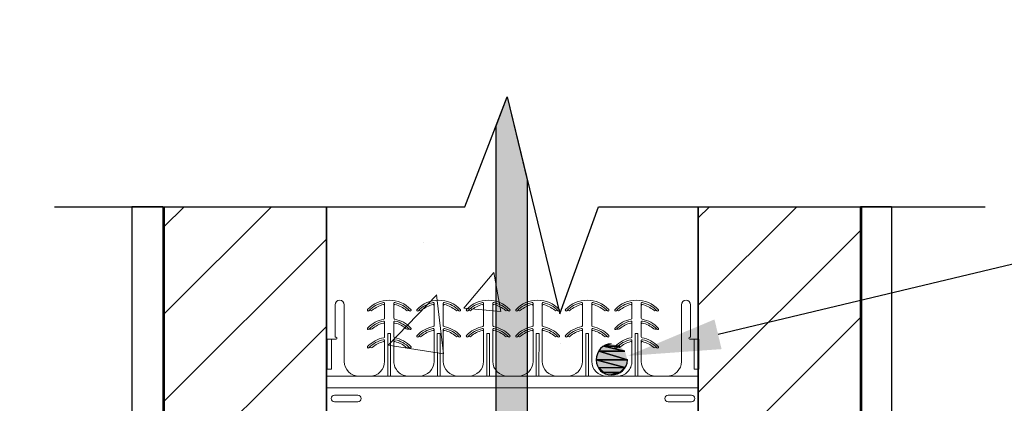
# Model space of a CAD drawing. Units: inches. Extents: x 820 to 1486, y 415 to 545.
# Drawn here: x 1149 to 1165, y 480 to 487 of the extents above; entities that cross this region are included whole.
import ezdxf
from ezdxf import colors
from ezdxf.entities.mleader import LeaderData, LeaderLine
from ezdxf.math import Vec2, Vec3

# ---------------------------------------------------------------- set-up
doc = ezdxf.new("R2010")
doc.units = ezdxf.units.IN
doc.header["$MEASUREMENT"] = 0
doc.linetypes.add('HIDDEN', pattern=[0.375, 0.25, -0.125])
doc.layers.add('PDF_Geometry', color=7, linetype='Continuous')
doc.layers.add('PDF_Solid Fills', color=7, linetype='Continuous')
doc.styles.get("Standard").update_dxf_attribs({"font": 'arial.ttf'})

msp = doc.modelspace()

# ---------------------------------------------------------------- hatches: boundary and pattern name
at = {"linetype": 'HIDDEN', "lineweight": 0}
h = msp.add_hatch(dxfattribs=at)
h.set_pattern_fill('AR-CONC', color=256, scale=1.05)
h.set_pattern_definition([(50, (0, 0), (7.531232, -0.658897), [0.7875, -8.6625]), (355, (0, 0), (-1.45689, 7.898017), [0.63, -6.93]), (100.45144, (0.6276, -0.055), (6.074343, 7.23912), [0.66927, -7.36199]), (46.1842, (0, 2.1), (11.206034, -1.73795), [1.18125, -12.99375]), (96.6356, (0.934, 1.955), (9.81395, 10.228245), [1.00391, -11.04299]), (351.1842, (0, 2.1), (9.81395, 10.22825), [0.945, -10.395]), (21, (1.05, 1.575), (6.267524, -4.227498), [0.7875, -8.6625]), (326, (1.05, 1.575), (2.55481, 7.614075), [0.63, -6.93]), (71.45144, (1.572, 1.223), (8.822335, 3.386577), [0.66927, -7.36199]), (37.5, (0, 0), (0.1276785, 3.4953855), [0, -6.846, 0, -7.035, 0, -6.95625]), (7.5, (0, 0), (2.76223, 4.141323), [0, -4.011, 0, -6.6885, 0, -2.65125]), (327.5, (-2.3415, 0), (5.6051356, -0.236826), [0, -2.625, 0, -8.19, 0, -10.8675]), (317.5, (-3.3915, 0), (6.123455, 1.051102), [0, -3.4125, 0, -5.439, 0, -7.7175])])
h.paths.add_polyline_path([(1159.93399, 543.42147), (1158.25346, 543.42147), (1157.60225, 545.22804), (1156.71997, 541.57287), (1156.00574, 543.42147), (1153.67399, 543.42147), (1153.67399, 493.32046), (1156.00574, 493.32046), (1156.71997, 491.47187), (1157.60225, 495.12704), (1158.25346, 493.32046), (1159.93399, 493.32046)])
h.paths.add_polyline_path([(1158.31437, 450.91739), (1150.39695, 450.91739), (1062.12894, 450.91739), (1062.12894, 447.38374), (1158.31437, 447.38374)])
h.paths.add_polyline_path([(1159.16487, 441.98049), (1158.83954, 441.98049), (1158.83954, 433.95858), (1159.16487, 433.95858)])
h.paths.add_polyline_path([(1158.31437, 441.98049), (1154.16487, 441.98049), (1154.16487, 433.95858), (1158.31437, 433.95858)])
h.paths.add_polyline_path([(1158.31437, 447.38374), (1154.16487, 447.38374), (1154.16487, 442.89548), (1158.31437, 442.89548)])
h.paths.add_polyline_path([(1159.16487, 450.91739), (1158.83954, 450.91739), (1158.83954, 442.89548), (1159.16487, 442.89548)])
h.paths.add_polyline_path([(1153.67399, 450.91739), (1159.93399, 450.91739), (1159.93399, 483.37276), (1158.25346, 483.37276), (1157.60225, 481.56619), (1156.71997, 485.22135), (1156.00574, 483.37276), (1153.67399, 483.37276), (1153.67399, 467.61773)])
h.paths.add_polyline_path([(1174.79349, 433.04359), (1138.79349, 433.04359), (1138.79349, 421.04359), (1174.79349, 421.04359)])
at = {"lineweight": 0}
h = msp.add_hatch(dxfattribs=at)
h.set_pattern_fill('DASH', color=256, scale=3.781208, angle=45)
edge = h.paths.add_edge_path()
edge.add_line((1158.83954, 479.27645), (1158.31437, 479.27645))
edge.add_line((1158.31437, 479.27645), (1158.31437, 426.34065))
edge.add_arc((1156.24338, 426.33198), 2.07102, -89.76027, 0.23973, ccw=False)
edge.add_line((1156.25204, 424.26098), (1150.47887, 424.26098))
edge.add_line((1150.47887, 424.26098), (1150.47887, 423.73582))
edge.add_line((1150.47887, 423.73582), (1156.26233, 423.73582))
edge.add_arc((1156.24852, 426.32684), 2.59106, 270.305333, 360.305333)
edge.add_line((1158.83954, 426.34065), (1158.83954, 479.27645))
h.paths.add_polyline_path([(1157.05649, 483.82718), (1156.71997, 485.22135), (1156.53132, 484.7331), (1156.53091, 450.91739), (1157.05607, 450.91739)])
h.paths.add_polyline_path([(1156.53132, 542.06113), (1156.00574, 543.42147), (1156.00574, 493.32046), (1156.53132, 491.96012)])
at = {"layer": 'PDF_Solid Fills', "transparency": 33554559}
msp.add_hatch(color=256, dxfattribs=at).paths.add_polyline_path([(1158.46961, 481.06388), (1158.34357, 481.02186), (1158.25954, 480.93784), (1158.21753, 480.79079), (1158.25954, 480.66475), (1158.34357, 480.58072), (1158.46961, 480.53871), (1158.61666, 480.58072), (1158.70069, 480.66475), (1158.7427, 480.79079), (1158.70069, 480.93784), (1158.61666, 481.02186)])

# ---------------------------------------------------------------- linework, layer by layer
for p, q in [((1150.92212, 483.37276), (1150.39695, 483.37276)), ((1163.19003, 483.37276), (1162.66487, 483.37276))]:
    msp.add_line(p, q)
at = {"color": 0, "lineweight": 20}
for p, q in [((1153.82129, 481.17331), (1153.82129, 481.71969)), ((1159.80658, 481.17331), (1159.80658, 481.71969)), ((1153.68393, 480.6335), (1153.68393, 481.14209)), ((1153.76199, 481.14209), (1153.76199, 480.6335)), ((1153.82909, 481.17331), (1153.83567, 481.17331)), ((1153.83567, 481.17331), (1153.83567, 481.17331)), ((1153.85128, 481.1577), (1153.85128, 481.1577)), ((1153.85128, 481.1577), (1153.85128, 481.1577)), ((1154.70818, 481.23857), (1154.73121, 481.23857)), ((1154.75424, 481.23857), (1154.73121, 481.23857)), ((1155.54127, 481.23857), (1155.5643, 481.23857)), ((1155.58733, 481.23857), (1155.5643, 481.23857)), ((1156.3744, 481.23857), (1156.39743, 481.23857)), ((1156.42045, 481.23857), (1156.39743, 481.23857)), ((1157.20741, 481.23857), (1157.23044, 481.23857)), ((1157.25347, 481.23857), (1157.23044, 481.23857)), ((1158.04054, 481.23857), (1158.06357, 481.23857)), ((1158.0866, 481.23857), (1158.06357, 481.23857)), ((1158.87363, 481.23857), (1158.89666, 481.23857)), ((1158.91969, 481.23857), (1158.89666, 481.23857)), ((1159.77658, 481.1577), (1159.77658, 481.1577)), ((1159.77658, 481.1577), (1159.77658, 481.1577)), ((1159.79219, 481.17331), (1159.79219, 481.17331)), ((1159.79877, 481.17331), (1159.79219, 481.17331)), ((1159.86588, 481.14209), (1159.86588, 480.6335)), ((1159.94393, 480.6335), (1159.94393, 481.14209)), ((1154.3147, 480.51585), (1153.68393, 480.51585)), ((1154.70875, 480.51585), (1154.3147, 480.51585)), ((1154.75367, 480.51585), (1155.14771, 480.51585)), ((1155.54184, 480.51587), (1155.14775, 480.51587)), ((1155.5643, 480.51587), (1155.54184, 480.51587)), ((1155.5643, 480.51587), (1155.58676, 480.51587)), ((1155.58676, 480.51587), (1155.98084, 480.51587)), ((1156.37496, 480.51587), (1155.98088, 480.51587)), ((1156.39743, 480.51587), (1156.37496, 480.51587)), ((1156.39743, 480.51587), (1156.41989, 480.51587)), ((1156.41989, 480.51587), (1156.81397, 480.51587)), ((1157.20798, 480.51587), (1156.8139, 480.51587)), ((1157.23044, 480.51587), (1157.20798, 480.51587)), ((1157.23044, 480.51587), (1157.2529, 480.51587)), ((1157.2529, 480.51587), (1157.64699, 480.51587)), ((1158.04111, 480.51587), (1157.64702, 480.51587)), ((1158.06357, 480.51587), (1158.04111, 480.51587)), ((1158.06357, 480.51587), (1158.08603, 480.51587)), ((1158.08603, 480.51587), (1158.48011, 480.51587)), ((1158.8742, 480.51585), (1158.48015, 480.51585)), ((1158.91912, 480.51585), (1159.31317, 480.51585)), ((1159.31317, 480.51585), (1159.94393, 480.51585))]:
    msp.add_line(p, q, dxfattribs=at)
at = {"color": 0, "lineweight": 20, "extrusion": (0.999848, 2.13185e-16, -0.017452)}
msp.add_line((1153.97494, 480.76742), (1153.97494, 481.71969), dxfattribs=at)
at = {"lineweight": 20}
for p, q in [((1154.39052, 481.61954), (1154.39014, 481.61914)), ((1155.0719, 481.61954), (1155.07228, 481.61914)), ((1155.22361, 481.61954), (1155.22323, 481.61914)), ((1155.90499, 481.61954), (1155.90537, 481.61914)), ((1156.05674, 481.61954), (1156.05635, 481.61914)), ((1156.73812, 481.61954), (1156.7385, 481.61914)), ((1156.88975, 481.61954), (1156.88937, 481.61914)), ((1157.57113, 481.61954), (1157.57151, 481.61914)), ((1157.72288, 481.61954), (1157.7225, 481.61914)), ((1158.40426, 481.61954), (1158.40464, 481.61914)), ((1158.55597, 481.61954), (1158.55559, 481.61914)), ((1159.23735, 481.61954), (1159.23773, 481.61914)), ((1154.39052, 481.30732), (1154.39014, 481.30692)), ((1155.0719, 481.30732), (1155.07228, 481.30692)), ((1158.55597, 481.30732), (1158.55559, 481.30692)), ((1159.23735, 481.30732), (1159.23773, 481.30692)), ((1155.22361, 481.18244), (1155.22323, 481.18203)), ((1155.90499, 481.18244), (1155.90537, 481.18203)), ((1156.05674, 481.18244), (1156.05635, 481.18203)), ((1156.73812, 481.18244), (1156.7385, 481.18203)), ((1156.88975, 481.18244), (1156.88937, 481.18203)), ((1157.57113, 481.18244), (1157.57151, 481.18203)), ((1157.72288, 481.18244), (1157.7225, 481.18203)), ((1158.40426, 481.18244), (1158.40464, 481.18203))]:
    msp.add_line(p, q, dxfattribs=at)
at = {"color": 0, "lineweight": 20, "extrusion": (-0.999848, 0, -0.017452)}
for p, q in [((1154.65315, 481.49255), (1154.65315, 481.70915)), ((1155.48624, 481.36767), (1155.48624, 481.70915)), ((1156.31937, 481.36767), (1156.31937, 481.70915)), ((1154.65315, 481.18033), (1154.65315, 481.39694)), ((1155.48624, 481.27205), (1155.48624, 481.30401)), ((1155.48624, 480.76742), (1155.48624, 481.27205)), ((1156.31937, 481.27205), (1156.31937, 481.30401)), ((1156.31937, 480.76742), (1156.31937, 481.27205)), ((1154.65315, 480.76742), (1154.65315, 481.08472))]:
    msp.add_line(p, q, dxfattribs=at)
at = {"color": 0, "lineweight": 20, "extrusion": (0.999848, 0, -0.017452)}
for p, q in [((1154.80926, 481.49255), (1154.80926, 481.70915)), ((1155.64235, 481.36767), (1155.64235, 481.70915)), ((1156.47548, 481.36767), (1156.47548, 481.70915)), ((1154.80926, 481.18033), (1154.80926, 481.39694)), ((1155.64235, 481.27205), (1155.64235, 481.30401)), ((1155.64235, 480.76742), (1155.64235, 481.27205)), ((1156.47548, 481.27205), (1156.47548, 481.30401)), ((1156.47548, 480.76742), (1156.47548, 481.27205)), ((1154.80926, 480.76742), (1154.80926, 481.08472))]:
    msp.add_line(p, q, dxfattribs=at)
at = {"color": 0, "lineweight": 20, "extrusion": (-0.999848, 3.67338e-16, -0.017452)}
for p, q in [((1157.15239, 481.36767), (1157.15239, 481.70915)), ((1157.98551, 481.36767), (1157.98551, 481.70915)), ((1158.81861, 481.49255), (1158.81861, 481.70915)), ((1157.15239, 481.27205), (1157.15239, 481.30401)), ((1157.15239, 480.76742), (1157.15239, 481.27205)), ((1157.98551, 481.27205), (1157.98551, 481.30401)), ((1157.98551, 480.76742), (1157.98551, 481.27205)), ((1158.81861, 481.18033), (1158.81861, 481.39694)), ((1158.81861, 480.76742), (1158.81861, 481.08472))]:
    msp.add_line(p, q, dxfattribs=at)
at = {"color": 0, "lineweight": 20, "extrusion": (0.999848, -3.67338e-16, -0.017452)}
for p, q in [((1157.3085, 481.36767), (1157.3085, 481.70915)), ((1158.14162, 481.36767), (1158.14162, 481.70915)), ((1158.97472, 481.49255), (1158.97472, 481.70915)), ((1157.3085, 481.27205), (1157.3085, 481.30401)), ((1157.3085, 480.76742), (1157.3085, 481.27205)), ((1158.14162, 481.27205), (1158.14162, 481.30401)), ((1158.14162, 480.76742), (1158.14162, 481.27205)), ((1158.97472, 481.18033), (1158.97472, 481.39694)), ((1158.97472, 480.76742), (1158.97472, 481.08472))]:
    msp.add_line(p, q, dxfattribs=at)
at = {"color": 0, "lineweight": 20, "extrusion": (-0.999848, 5.80523e-16, -0.017452)}
msp.add_line((1159.65292, 480.76742), (1159.65292, 481.71969), dxfattribs=at)
at = {"color": 0, "lineweight": 20, "extrusion": (0, 0.999848, -0.017452)}
msp.add_line((1153.68393, 481.14209), (1153.83567, 481.14209), dxfattribs=at)
at = {"color": 0, "lineweight": 20, "extrusion": (0, -1, 0)}
msp.add_line((1153.83567, 481.17331), (1153.83567, 481.17331), dxfattribs=at)
at = {"color": 0, "lineweight": 20, "extrusion": (-7.42629e-18, 0.052336, 0.99863)}
for p, q in [((1154.70818, 481.23857), (1154.70875, 480.61841)), ((1155.54127, 481.23857), (1155.54184, 480.61841)), ((1156.3744, 481.23857), (1156.37496, 480.61841))]:
    msp.add_line(p, q, dxfattribs=at)
at = {"color": 0, "lineweight": 20, "extrusion": (7.42629e-18, 0.052336, 0.99863)}
for p, q in [((1154.75424, 481.23857), (1154.75367, 480.61841)), ((1155.58733, 481.23857), (1155.58676, 480.61841)), ((1156.42045, 481.23857), (1156.41989, 480.61841))]:
    msp.add_line(p, q, dxfattribs=at)
at = {"color": 0, "lineweight": 20, "extrusion": (1.18016e-17, 0.052336, 0.99863)}
for p, q in [((1157.20741, 481.23857), (1157.20798, 480.61841)), ((1158.04054, 481.23857), (1158.04111, 480.61841)), ((1158.87363, 481.23857), (1158.8742, 480.61841))]:
    msp.add_line(p, q, dxfattribs=at)
at = {"color": 0, "lineweight": 20, "extrusion": (2.66542e-17, 0.052336, 0.99863)}
for p, q in [((1157.25347, 481.23857), (1157.2529, 480.61841)), ((1158.0866, 481.23857), (1158.08603, 480.61841)), ((1158.91969, 481.23857), (1158.91912, 480.61841))]:
    msp.add_line(p, q, dxfattribs=at)
at = {"color": 0, "lineweight": 20, "extrusion": (-3.67394e-16, -1, 0)}
msp.add_line((1159.79219, 481.17331), (1159.79219, 481.17331), dxfattribs=at)
at = {"color": 0, "lineweight": 20, "extrusion": (3.67338e-16, 0.999848, -0.017452)}
msp.add_line((1159.94393, 481.14209), (1159.79219, 481.14209), dxfattribs=at)
at = {"color": 0, "lineweight": 20, "extrusion": (0, 0.999848, 0.017452)}
msp.add_line((1153.68393, 480.6335), (1153.76199, 480.6335), dxfattribs=at)
at = {"color": 0, "lineweight": 20, "extrusion": (-1.15014e-32, 8.10546e-17, -1)}
for p, q in [((1154.70875, 480.51585), (1154.70875, 480.61841)), ((1155.54184, 480.51587), (1155.54184, 480.61841)), ((1156.37496, 480.51587), (1156.37496, 480.61841)), ((1154.73121, 480.51585), (1154.70875, 480.51585))]:
    msp.add_line(p, q, dxfattribs=at)
at = {"color": 0, "lineweight": 20, "extrusion": (1.15014e-32, 8.10546e-17, -1)}
for p, q in [((1154.75367, 480.51585), (1154.75367, 480.61841)), ((1155.58676, 480.51587), (1155.58676, 480.61841)), ((1156.41989, 480.51587), (1156.41989, 480.61841)), ((1154.73121, 480.51585), (1154.75367, 480.51585))]:
    msp.add_line(p, q, dxfattribs=at)
at = {"color": 0, "lineweight": 20, "extrusion": (1.82776e-32, 8.10546e-17, -1)}
for p, q in [((1157.20798, 480.51587), (1157.20798, 480.61841)), ((1158.04111, 480.51587), (1158.04111, 480.61841)), ((1158.8742, 480.51585), (1158.8742, 480.61841)), ((1158.89666, 480.51585), (1158.8742, 480.51585))]:
    msp.add_line(p, q, dxfattribs=at)
at = {"color": 0, "lineweight": 20, "extrusion": (4.12804e-32, 8.10546e-17, -1)}
for p, q in [((1157.2529, 480.51587), (1157.2529, 480.61841)), ((1158.08603, 480.51587), (1158.08603, 480.61841)), ((1158.91912, 480.51585), (1158.91912, 480.61841)), ((1158.89666, 480.51585), (1158.91912, 480.51585))]:
    msp.add_line(p, q, dxfattribs=at)
at = {"color": 0, "lineweight": 20, "extrusion": (3.67338e-16, 0.999848, 0.017452)}
msp.add_line((1159.94393, 480.6335), (1159.86588, 480.6335), dxfattribs=at)
at = {"color": 0, "lineweight": 20, "extrusion": (-1.17851e-16, 0.999848, 0.017452)}
for p, q in [((1154.22518, 480.51642), (1154.3147, 480.51642)), ((1154.3147, 480.51642), (1154.40261, 480.51642))]:
    msp.add_line(p, q, dxfattribs=at)
at = {"color": 0, "lineweight": 20, "extrusion": (1.17851e-16, 0.999848, 0.017452)}
msp.add_line((1155.14775, 480.51765), (1155.05984, 480.51765), dxfattribs=at)
at = {"color": 0, "lineweight": 20, "extrusion": (-1.17851e-16, 0.999848, -0.017452)}
for p, q in [((1155.23647, 480.51765), (1155.14775, 480.51765)), ((1156.0696, 480.51765), (1155.98088, 480.51765))]:
    msp.add_line(p, q, dxfattribs=at)
at = {"color": 0, "lineweight": 20, "extrusion": (1.17851e-16, 0.999848, -0.017452)}
for p, q in [((1155.89213, 480.51765), (1155.98084, 480.51765)), ((1156.72526, 480.51765), (1156.81397, 480.51765))]:
    msp.add_line(p, q, dxfattribs=at)
at = {"color": 0, "lineweight": 20, "extrusion": (2.49488e-16, 0.999848, -0.017452)}
for p, q in [((1156.90261, 480.51765), (1156.8139, 480.51765)), ((1157.73574, 480.51765), (1157.64702, 480.51765))]:
    msp.add_line(p, q, dxfattribs=at)
at = {"color": 0, "lineweight": 20, "extrusion": (4.85189e-16, 0.999848, -0.017452)}
for p, q in [((1157.55827, 480.51765), (1157.64699, 480.51765)), ((1158.3914, 480.51765), (1158.48011, 480.51765))]:
    msp.add_line(p, q, dxfattribs=at)
at = {"color": 0, "lineweight": 20, "extrusion": (2.49488e-16, 0.999848, 0.017452)}
msp.add_line((1158.48011, 480.51765), (1158.56802, 480.51765), dxfattribs=at)
at = {"color": 0, "lineweight": 20, "extrusion": (4.85189e-16, 0.999848, 0.017452)}
for p, q in [((1159.31317, 480.51642), (1159.22526, 480.51642)), ((1159.40269, 480.51642), (1159.31317, 480.51642))]:
    msp.add_line(p, q, dxfattribs=at)
at = {"color": 0, "lineweight": 20, "extrusion": (0, 0, -1)}
for p in [(1153.68393, 480.32131), (1159.94393, 480.32131)]:
    msp.add_line(p, (1156.81393, 480.32131), dxfattribs=at)
at = {"color": 0, "lineweight": 20, "extrusion": (1.73446e-16, -0.999848, -0.017452)}
msp.add_line((1153.80876, 480.1983), (1154.20211, 480.1983), dxfattribs=at)
at = {"color": 0, "lineweight": 20, "extrusion": (-5.40784e-16, -0.999848, -0.017452)}
msp.add_line((1159.81911, 480.1983), (1159.42576, 480.1983), dxfattribs=at)
at = {"color": 0, "lineweight": 20, "extrusion": (-1.73446e-16, 0.999848, -0.017452)}
msp.add_line((1154.20211, 480.08767), (1153.80876, 480.08767), dxfattribs=at)
at = {"color": 0, "lineweight": 20, "extrusion": (5.40784e-16, 0.999848, -0.017452)}
msp.add_line((1159.42576, 480.08767), (1159.81911, 480.08767), dxfattribs=at)
at = {"color": 0, "lineweight": 20}
for centre, radius, start, end in [((1153.89812, 481.71969), 0.07683, 0, 180), ((1159.72975, 481.71969), 0.07683, 0, 180), ((1154.72987, 481.30193), 0.4648, 101.534105, 136.895442), ((1154.73254, 481.30193), 0.4648, 43.104558, 78.465895), ((1155.56296, 481.30193), 0.4648, 101.534105, 136.895442), ((1155.56563, 481.30193), 0.4648, 43.104558, 78.465895), ((1156.39609, 481.30193), 0.4648, 101.534105, 136.895442), ((1156.39876, 481.30193), 0.4648, 43.104558, 78.465895), ((1157.22911, 481.30193), 0.4648, 101.534105, 136.895442), ((1157.23177, 481.30193), 0.4648, 43.104558, 78.465895), ((1158.06224, 481.30193), 0.4648, 101.534105, 136.895442), ((1158.0649, 481.30193), 0.4648, 43.104558, 78.465895), ((1158.89533, 481.30193), 0.4648, 101.534105, 136.895442), ((1158.89799, 481.30193), 0.4648, 43.104558, 78.465895), ((1154.72983, 480.98977), 0.46473, 101.87141, 136.897566), ((1154.73258, 480.98977), 0.46473, 43.102434, 78.12859), ((1158.89529, 480.98977), 0.46473, 101.87141, 136.897566), ((1158.89804, 480.98977), 0.46473, 43.102434, 78.12859), ((1155.56293, 480.86486), 0.46475, 101.871788, 136.964874), ((1155.47077, 481.30458), 0.01549, 357.915973, 102.862742), ((1155.65783, 481.30458), 0.01549, 77.137258, 182.084027), ((1155.56566, 480.86486), 0.46475, 43.035126, 78.128212), ((1156.39606, 480.86486), 0.46475, 101.871788, 136.964874), ((1156.3039, 481.30458), 0.01549, 357.915973, 102.862742), ((1156.49096, 481.30458), 0.01549, 77.137258, 182.084027), ((1156.39879, 480.86486), 0.46475, 43.035126, 78.128212), ((1157.22907, 480.86486), 0.46475, 101.871788, 136.964874), ((1157.13691, 481.30458), 0.01549, 357.915973, 102.862742), ((1157.32397, 481.30458), 0.01549, 77.137258, 182.084027), ((1157.23181, 480.86486), 0.46475, 43.035126, 78.128212), ((1158.0622, 480.86486), 0.46475, 101.871788, 136.964874), ((1157.97004, 481.30458), 0.01549, 357.915973, 102.862742), ((1158.1571, 481.30458), 0.01549, 77.137258, 182.084027), ((1158.06494, 480.86486), 0.46475, 43.035126, 78.128212), ((1153.83567, 481.1577), 0.01561, 270, 0), ((1154.72983, 480.67755), 0.46473, 101.87141, 136.897566), ((1154.73258, 480.67755), 0.46473, 43.102434, 78.12859), ((1158.89529, 480.67755), 0.46473, 101.87141, 136.897566), ((1158.89804, 480.67755), 0.46473, 43.102434, 78.12859), ((1159.79219, 481.1577), 0.01561, 180, 270), ((1154.73121, 480.67376), 0.46833, 136.673798, 136.741806), ((1154.73121, 480.67376), 0.46833, 43.258194, 43.326202), ((1158.89666, 480.67376), 0.46833, 136.673798, 136.741806), ((1158.89666, 480.67376), 0.46833, 43.258194, 43.326202), ((1154.22595, 480.76742), 0.251, 180, 269.824399), ((1159.40192, 480.76742), 0.251, 270.175601, 0), ((1153.80876, 480.14299), 0.05531, 180, 270), ((1154.20211, 480.14299), 0.05531, 0, 90), ((1154.20211, 480.14299), 0.05531, 270, 0), ((1159.42576, 480.14299), 0.05531, 90, 180), ((1159.42576, 480.14299), 0.05531, 180, 270), ((1159.81911, 480.14299), 0.05531, 270, 0)]:
    msp.add_arc(centre, radius, start, end, dxfattribs=at)
at = {"color": 0, "lineweight": 20, "extrusion": (0, 0, -1)}
for centre, radius, start, end in [((-1154.73121, 481.2982), 0.49955, 43.258194, 90), ((-1154.73121, 481.2982), 0.49955, 90, 136.741806), ((-1155.5643, 481.2982), 0.49955, 43.258194, 90), ((-1155.5643, 481.2982), 0.49955, 90, 136.741806), ((-1156.39743, 481.2982), 0.49955, 43.258194, 90), ((-1156.39743, 481.2982), 0.49955, 90, 136.741806), ((-1157.23044, 481.2982), 0.49955, 43.258194, 90), ((-1157.23044, 481.2982), 0.49955, 90, 136.741806), ((-1158.06357, 481.2982), 0.49955, 43.258194, 90), ((-1158.06357, 481.2982), 0.49955, 90, 136.741806), ((-1158.89666, 481.2982), 0.49955, 43.258194, 90), ((-1158.89666, 481.2982), 0.49955, 90, 136.741806), ((-1154.37877, 481.62984), 0.01561, 0, 43.258194), ((-1154.37877, 481.62984), 0.01561, 311.409622, 0), ((-1154.37877, 481.62984), 0.01561, 223.258194, 311.409622), ((-1154.40187, 481.60883), 0.01561, 43.326202, 116.626453), ((-1154.42286, 481.6507), 0.03122, 228.822554, 296.626453), ((-1154.73121, 481.2982), 0.43711, 48.822554, 77.160412), ((-1154.63754, 481.70915), 0.01561, 77.160412, 180), ((-1154.82487, 481.70915), 0.01561, 0, 102.839588), ((-1154.73121, 481.2982), 0.43711, 102.839588, 131.177446), ((-1155.03955, 481.6507), 0.03122, 243.373547, 311.177446), ((-1155.06054, 481.60883), 0.01561, 63.373547, 136.673798), ((-1155.08365, 481.62984), 0.01561, 228.590378, 316.741806), ((-1155.08365, 481.62984), 0.01561, 180, 228.590378), ((-1155.08365, 481.62984), 0.01561, 136.741806, 180), ((-1155.21186, 481.62984), 0.01561, 0, 43.258194), ((-1155.21186, 481.62984), 0.01561, 311.409622, 0), ((-1155.21186, 481.62984), 0.01561, 223.258194, 311.409622), ((-1155.23496, 481.60883), 0.01561, 43.326202, 116.626453), ((-1155.25595, 481.6507), 0.03122, 228.822554, 296.626453), ((-1155.5643, 481.2982), 0.43711, 48.822554, 77.160412), ((-1155.47063, 481.70915), 0.01561, 77.160412, 180), ((-1155.65796, 481.70915), 0.01561, 0, 102.839588), ((-1155.5643, 481.2982), 0.43711, 102.839588, 131.177446), ((-1155.87264, 481.6507), 0.03122, 243.373547, 311.177446), ((-1155.89363, 481.60883), 0.01561, 63.373547, 136.673798), ((-1155.91674, 481.62984), 0.01561, 228.590378, 316.741806), ((-1155.91674, 481.62984), 0.01561, 180, 228.590378), ((-1155.91674, 481.62984), 0.01561, 136.741806, 180), ((-1156.04499, 481.62984), 0.01561, 0, 43.258194), ((-1156.04499, 481.62984), 0.01561, 311.409622, 0), ((-1156.04499, 481.62984), 0.01561, 223.258194, 311.409622), ((-1156.06809, 481.60883), 0.01561, 43.326202, 116.626453), ((-1156.08908, 481.6507), 0.03122, 228.822554, 296.626453), ((-1156.39743, 481.2982), 0.43711, 48.822554, 77.160412), ((-1156.30376, 481.70915), 0.01561, 77.160412, 180), ((-1156.49109, 481.70915), 0.01561, 0, 102.839588), ((-1156.39743, 481.2982), 0.43711, 102.839588, 131.177446), ((-1156.70577, 481.6507), 0.03122, 243.373547, 311.177446), ((-1156.72676, 481.60883), 0.01561, 63.373547, 136.673798), ((-1156.74987, 481.62984), 0.01561, 228.590378, 316.741806), ((-1156.74987, 481.62984), 0.01561, 180, 228.590378), ((-1156.74987, 481.62984), 0.01561, 136.741806, 180), ((-1156.878, 481.62984), 0.01561, 0, 43.258194), ((-1156.878, 481.62984), 0.01561, 311.409622, 0), ((-1156.878, 481.62984), 0.01561, 223.258194, 311.409622), ((-1156.90111, 481.60883), 0.01561, 43.326202, 116.626453), ((-1156.9221, 481.6507), 0.03122, 228.822554, 296.626453), ((-1157.23044, 481.2982), 0.43711, 48.822554, 77.160412), ((-1157.13678, 481.70915), 0.01561, 77.160412, 180), ((-1157.32411, 481.70915), 0.01561, 0, 102.839588), ((-1157.23044, 481.2982), 0.43711, 102.839588, 131.177446), ((-1157.53879, 481.6507), 0.03122, 243.373547, 311.177446), ((-1157.55977, 481.60883), 0.01561, 63.373547, 136.673798), ((-1157.58288, 481.62984), 0.01561, 228.590378, 316.741806), ((-1157.58288, 481.62984), 0.01561, 180, 228.590378), ((-1157.58288, 481.62984), 0.01561, 136.741806, 180), ((-1157.71113, 481.62984), 0.01561, 0, 43.258194), ((-1157.71113, 481.62984), 0.01561, 311.409622, 0), ((-1157.71113, 481.62984), 0.01561, 223.258194, 311.409622), ((-1157.73424, 481.60883), 0.01561, 43.326202, 116.626453), ((-1157.75522, 481.6507), 0.03122, 228.822554, 296.626453), ((-1158.06357, 481.2982), 0.43711, 48.822554, 77.160412), ((-1157.9699, 481.70915), 0.01561, 77.160412, 180), ((-1158.15724, 481.70915), 0.01561, 0, 102.839588), ((-1158.06357, 481.2982), 0.43711, 102.839588, 131.177446), ((-1158.37191, 481.6507), 0.03122, 243.373547, 311.177446), ((-1158.3929, 481.60883), 0.01561, 63.373547, 136.673798), ((-1158.41601, 481.62984), 0.01561, 228.590378, 316.741806), ((-1158.41601, 481.62984), 0.01561, 180, 228.590378), ((-1158.41601, 481.62984), 0.01561, 136.741806, 180), ((-1158.54422, 481.62984), 0.01561, 0, 43.258194), ((-1158.54422, 481.62984), 0.01561, 311.409622, 0), ((-1158.54422, 481.62984), 0.01561, 223.258194, 311.409622), ((-1158.56733, 481.60883), 0.01561, 43.326202, 116.626453), ((-1158.58832, 481.6507), 0.03122, 228.822554, 296.626453), ((-1158.89666, 481.2982), 0.43711, 48.822554, 77.160412), ((-1158.80299, 481.70915), 0.01561, 77.160412, 180), ((-1158.99033, 481.70915), 0.01561, 0, 102.839588), ((-1158.89666, 481.2982), 0.43711, 102.839588, 131.177446), ((-1159.205, 481.6507), 0.03122, 243.373547, 311.177446), ((-1159.22599, 481.60883), 0.01561, 63.373547, 136.673798), ((-1159.2491, 481.62984), 0.01561, 228.590378, 316.741806), ((-1159.2491, 481.62984), 0.01561, 180, 228.590378), ((-1159.2491, 481.62984), 0.01561, 136.741806, 180), ((-1154.73121, 480.98598), 0.49955, 43.258194, 79.524318), ((-1154.63754, 481.49255), 0.01561, 180, 259.524318), ((-1154.82487, 481.49255), 0.01561, 280.475682, 0), ((-1154.73121, 480.98598), 0.49955, 100.475682, 136.741806), ((-1158.89666, 480.98598), 0.49955, 43.258194, 79.524318), ((-1158.80299, 481.49255), 0.01561, 180, 259.524318), ((-1158.99033, 481.49255), 0.01561, 280.475682, 0), ((-1158.89666, 480.98598), 0.49955, 100.475682, 136.741806), ((-1154.37877, 481.31762), 0.01561, 0, 43.258194), ((-1154.37877, 481.31762), 0.01561, 311.409622, 0), ((-1154.37877, 481.31762), 0.01561, 223.258194, 311.409622), ((-1154.40187, 481.29661), 0.01561, 43.326202, 116.626453), ((-1154.42286, 481.33848), 0.03122, 228.822554, 296.626453), ((-1154.73121, 480.98598), 0.43711, 48.822554, 77.160412), ((-1154.63754, 481.39694), 0.01561, 77.160412, 180), ((-1154.82487, 481.39694), 0.01561, 0, 102.839588), ((-1154.73121, 480.98598), 0.43711, 102.839588, 131.177446), ((-1155.03955, 481.33848), 0.03122, 243.373547, 311.177446), ((-1155.06054, 481.29661), 0.01561, 63.373547, 136.673798), ((-1155.08365, 481.31762), 0.01561, 228.590378, 316.741806), ((-1155.08365, 481.31762), 0.01561, 180, 228.590378), ((-1155.08365, 481.31762), 0.01561, 136.741806, 180), ((-1155.5643, 480.86109), 0.49955, 43.258194, 79.524318), ((-1155.5643, 480.86109), 0.43711, 48.822554, 77.160412), ((-1155.47063, 481.27205), 0.01561, 77.160412, 180), ((-1155.47063, 481.36767), 0.01561, 180, 259.524318), ((-1155.65796, 481.36767), 0.01561, 280.475682, 0), ((-1155.65796, 481.27205), 0.01561, 0, 102.839588), ((-1155.5643, 480.86109), 0.49955, 100.475682, 136.741806), ((-1155.5643, 480.86109), 0.43711, 102.839588, 131.177446), ((-1156.39743, 480.86109), 0.49955, 43.258194, 79.524318), ((-1156.39743, 480.86109), 0.43711, 48.822554, 77.160412), ((-1156.30376, 481.27205), 0.01561, 77.160412, 180), ((-1156.30376, 481.36767), 0.01561, 180, 259.524318), ((-1156.49109, 481.36767), 0.01561, 280.475682, 0), ((-1156.49109, 481.27205), 0.01561, 0, 102.839588), ((-1156.39743, 480.86109), 0.49955, 100.475682, 136.741806), ((-1156.39743, 480.86109), 0.43711, 102.839588, 131.177446), ((-1157.23044, 480.86109), 0.49955, 43.258194, 79.524318), ((-1157.23044, 480.86109), 0.43711, 48.822554, 77.160412), ((-1157.13678, 481.27205), 0.01561, 77.160412, 180), ((-1157.13678, 481.36767), 0.01561, 180, 259.524318), ((-1157.32411, 481.36767), 0.01561, 280.475682, 0), ((-1157.32411, 481.27205), 0.01561, 0, 102.839588), ((-1157.23044, 480.86109), 0.49955, 100.475682, 136.741806), ((-1157.23044, 480.86109), 0.43711, 102.839588, 131.177446), ((-1158.06357, 480.86109), 0.49955, 43.258194, 79.524318), ((-1158.06357, 480.86109), 0.43711, 48.822554, 77.160412), ((-1157.9699, 481.27205), 0.01561, 77.160412, 180), ((-1157.9699, 481.36767), 0.01561, 180, 259.524318), ((-1158.15724, 481.36767), 0.01561, 280.475682, 0), ((-1158.15724, 481.27205), 0.01561, 0, 102.839588), ((-1158.06357, 480.86109), 0.49955, 100.475682, 136.741806), ((-1158.06357, 480.86109), 0.43711, 102.839588, 131.177446), ((-1158.54422, 481.31762), 0.01561, 0, 43.258194), ((-1158.54422, 481.31762), 0.01561, 311.409622, 0), ((-1158.54422, 481.31762), 0.01561, 223.258194, 311.409622), ((-1158.56733, 481.29661), 0.01561, 43.326202, 116.626453), ((-1158.58832, 481.33848), 0.03122, 228.822554, 296.626453), ((-1158.89666, 480.98598), 0.43711, 48.822554, 77.160412), ((-1158.80299, 481.39694), 0.01561, 77.160412, 180), ((-1158.99033, 481.39694), 0.01561, 0, 102.839588), ((-1158.89666, 480.98598), 0.43711, 102.839588, 131.177446), ((-1159.205, 481.33848), 0.03122, 243.373547, 311.177446), ((-1159.22599, 481.29661), 0.01561, 63.373547, 136.673798), ((-1159.2491, 481.31762), 0.01561, 228.590378, 316.741806), ((-1159.2491, 481.31762), 0.01561, 180, 228.590378), ((-1159.2491, 481.31762), 0.01561, 136.741806, 180), ((-1153.83567, 481.1577), 0.01561, 90, 180), ((-1154.73121, 480.67376), 0.49955, 43.258194, 79.524318), ((-1154.63754, 481.18033), 0.01561, 180, 259.524318), ((-1154.82487, 481.18033), 0.01561, 280.475682, 0), ((-1154.73121, 480.67376), 0.49955, 100.475682, 136.741806), ((-1155.21186, 481.19273), 0.01561, 0, 43.258194), ((-1155.21186, 481.19273), 0.01561, 311.409622, 0), ((-1155.21186, 481.19273), 0.01561, 223.258194, 311.409622), ((-1155.23496, 481.17172), 0.01561, 43.326202, 116.626453), ((-1155.25595, 481.21359), 0.03122, 228.822554, 296.626453), ((-1155.87264, 481.21359), 0.03122, 243.373547, 311.177446), ((-1155.89363, 481.17172), 0.01561, 63.373547, 136.673798), ((-1155.91674, 481.19273), 0.01561, 228.590378, 316.741806), ((-1155.91674, 481.19273), 0.01561, 180, 228.590378), ((-1155.91674, 481.19273), 0.01561, 136.741806, 180), ((-1156.04499, 481.19273), 0.01561, 0, 43.258194), ((-1156.04499, 481.19273), 0.01561, 311.409622, 0), ((-1156.04499, 481.19273), 0.01561, 223.258194, 311.409622), ((-1156.06809, 481.17172), 0.01561, 43.326202, 116.626453), ((-1156.08908, 481.21359), 0.03122, 228.822554, 296.626453), ((-1156.70577, 481.21359), 0.03122, 243.373547, 311.177446), ((-1156.72676, 481.17172), 0.01561, 63.373547, 136.673798), ((-1156.74987, 481.19273), 0.01561, 228.590378, 316.741806), ((-1156.74987, 481.19273), 0.01561, 180, 228.590378), ((-1156.74987, 481.19273), 0.01561, 136.741806, 180), ((-1156.878, 481.19273), 0.01561, 0, 43.258194), ((-1156.878, 481.19273), 0.01561, 311.409622, 0), ((-1156.878, 481.19273), 0.01561, 223.258194, 311.409622), ((-1156.90111, 481.17172), 0.01561, 43.326202, 116.626453), ((-1156.9221, 481.21359), 0.03122, 228.822554, 296.626453), ((-1157.53879, 481.21359), 0.03122, 243.373547, 311.177446), ((-1157.55977, 481.17172), 0.01561, 63.373547, 136.673798), ((-1157.58288, 481.19273), 0.01561, 228.590378, 316.741806), ((-1157.58288, 481.19273), 0.01561, 180, 228.590378), ((-1157.58288, 481.19273), 0.01561, 136.741806, 180), ((-1157.71113, 481.19273), 0.01561, 0, 43.258194), ((-1157.71113, 481.19273), 0.01561, 311.409622, 0), ((-1157.71113, 481.19273), 0.01561, 223.258194, 311.409622), ((-1157.73424, 481.17172), 0.01561, 43.326202, 116.626453), ((-1157.75522, 481.21359), 0.03122, 228.822554, 296.626453), ((-1158.37191, 481.21359), 0.03122, 243.373547, 311.177446), ((-1158.3929, 481.17172), 0.01561, 63.373547, 136.673798), ((-1158.41601, 481.19273), 0.01561, 228.590378, 316.741806), ((-1158.41601, 481.19273), 0.01561, 180, 228.590378), ((-1158.41601, 481.19273), 0.01561, 136.741806, 180), ((-1158.89666, 480.67376), 0.49955, 43.258194, 79.524318), ((-1158.80299, 481.18033), 0.01561, 180, 259.524318), ((-1158.99033, 481.18033), 0.01561, 280.475682, 0), ((-1158.89666, 480.67376), 0.49955, 100.475682, 136.741806), ((-1159.79219, 481.1577), 0.01561, 0, 90), ((-1154.37877, 481.0054), 0.01561, 0, 43.258194), ((-1154.37877, 481.0054), 0.01561, 311.409622, 0), ((-1154.37877, 481.0054), 0.01561, 223.258194, 311.409622), ((-1154.40187, 480.98439), 0.01561, 43.326202, 116.626453), ((-1154.42286, 481.02626), 0.03122, 228.822554, 296.626453), ((-1154.73121, 480.67376), 0.43711, 48.822554, 77.160412), ((-1154.63754, 481.08472), 0.01561, 77.160412, 180), ((-1154.82487, 481.08472), 0.01561, 0, 102.839588), ((-1154.73121, 480.67376), 0.43711, 102.839588, 131.177446), ((-1155.03955, 481.02626), 0.03122, 243.373547, 311.177446), ((-1155.06054, 480.98439), 0.01561, 63.373547, 136.673798), ((-1155.08365, 481.0054), 0.01561, 228.590378, 316.741806), ((-1155.08365, 481.0054), 0.01561, 180, 228.590378), ((-1155.08365, 481.0054), 0.01561, 136.741806, 180), ((-1158.54422, 481.0054), 0.01561, 0, 43.258194), ((-1158.54422, 481.0054), 0.01561, 311.409622, 0), ((-1158.54422, 481.0054), 0.01561, 223.258194, 311.409622), ((-1158.56733, 480.98439), 0.01561, 43.326202, 116.626453), ((-1158.58832, 481.02626), 0.03122, 228.822554, 296.626453), ((-1158.89666, 480.67376), 0.43711, 48.822554, 77.160412), ((-1158.80299, 481.08472), 0.01561, 77.160412, 180), ((-1158.99033, 481.08472), 0.01561, 0, 102.839588), ((-1158.89666, 480.67376), 0.43711, 102.839588, 131.177446), ((-1159.205, 481.02626), 0.03122, 243.373547, 311.177446), ((-1159.22599, 480.98439), 0.01561, 63.373547, 136.673798), ((-1159.2491, 481.0054), 0.01561, 228.590378, 316.741806), ((-1159.2491, 481.0054), 0.01561, 180, 228.590378), ((-1159.2491, 481.0054), 0.01561, 136.741806, 180), ((-1154.40128, 480.76829), 0.25188, 180.197752, 269.697577), ((-1155.05903, 480.76742), 0.24977, 269.813933, 0.001214), ((-1155.23647, 480.76742), 0.24978, 180, 270), ((-1155.89213, 480.76742), 0.24978, 270, 0), ((-1156.0696, 480.76742), 0.24978, 180, 270), ((-1156.72526, 480.76742), 0.24978, 270, 0), ((-1156.90261, 480.76742), 0.24978, 180, 270), ((-1157.55827, 480.76742), 0.24978, 270, 0), ((-1157.73574, 480.76742), 0.24978, 180, 270), ((-1158.3914, 480.76742), 0.24978, 270, 0), ((-1158.56883, 480.76742), 0.24977, 179.998786, 270.186067), ((-1159.22659, 480.76829), 0.25188, 270.302423, 359.802248), ((-1153.80876, 480.14299), 0.05531, 0, 90), ((-1159.81911, 480.14299), 0.05531, 90, 180)]:
    msp.add_arc(centre, radius, start, end, dxfattribs=at)
at = {"color": 0, "lineweight": 20, "extrusion": (0, -1, 0)}
msp.add_arc((1153.82909, 0, -481.17331), 0.00781, 90, 179, dxfattribs=at)
at = {"color": 0, "lineweight": 20, "extrusion": (-3.67394e-16, -1, 0)}
msp.add_arc((1159.79877, 0, -481.17331), 0.00781, 1, 90, dxfattribs=at)
at = {"color": 0, "lineweight": 20}
for points, weights, knots in [([(1154.63693, 481.75734), (1154.64605, 481.75915), (1154.65068, 481.75426), (1154.65368, 481.74788), (1154.65315, 481.74018), (1154.65315, 481.72467), (1154.65315, 481.70915)], [1, 0.845803277764, 1, 0.845803277764, 1, 1, 1], [0, 0, 0, 1.12545452, 1.12545452, 2.25090905, 2.25090905, 3.25090905, 3.25090905, 3.25090905]), ([(1154.82548, 481.75734), (1154.81636, 481.75915), (1154.81174, 481.75426), (1154.80873, 481.74788), (1154.80926, 481.74018), (1154.80926, 481.72467), (1154.80926, 481.70915)], [1, 0.845803277764, 1, 0.845803277764, 1, 1, 1], [0, 0, 0, 1.12545452, 1.12545452, 2.25090905, 2.25090905, 3.25090905, 3.25090905, 3.25090905]), ([(1158.80239, 481.75734), (1158.8115, 481.75915), (1158.81613, 481.75426), (1158.81914, 481.74788), (1158.81861, 481.74018), (1158.81861, 481.72467), (1158.81861, 481.70915)], [1, 0.845803277764, 1, 0.845803277764, 1, 1, 1], [0, 0, 0, 1.12545452, 1.12545452, 2.25090905, 2.25090905, 3.25090905, 3.25090905, 3.25090905]), ([(1158.99093, 481.75734), (1158.98182, 481.75915), (1158.97719, 481.75426), (1158.97418, 481.74788), (1158.97472, 481.74018), (1158.97472, 481.72467), (1158.97472, 481.70915)], [1, 0.845803277764, 1, 0.845803277764, 1, 1, 1], [0, 0, 0, 1.12545452, 1.12545452, 2.25090905, 2.25090905, 3.25090905, 3.25090905, 3.25090905]), ([(1154.65315, 481.39694), (1154.65315, 481.41292), (1154.65315, 481.4289), (1154.65377, 481.43712), (1154.64799, 481.44215), (1154.64167, 481.44626), (1154.63423, 481.44456)], [1, 1, 1, 0.896975445323, 1, 0.896975445323, 1], [0, 0, 0, 1, 1, 1.91583333, 1.91583333, 2.83166666, 2.83166666, 2.83166666]), ([(1154.80926, 481.39694), (1154.80926, 481.41292), (1154.80926, 481.4289), (1154.80864, 481.43712), (1154.81443, 481.44215), (1154.82074, 481.44626), (1154.82818, 481.44456)], [1, 1, 1, 0.896975445323, 1, 0.896975445323, 1], [0, 0, 0, 1, 1, 1.91583333, 1.91583333, 2.83166666, 2.83166666, 2.83166666]), ([(1158.81861, 481.39694), (1158.81861, 481.41292), (1158.81861, 481.4289), (1158.81922, 481.43712), (1158.81344, 481.44215), (1158.80712, 481.44626), (1158.79968, 481.44456)], [1, 1, 1, 0.896975445323, 1, 0.896975445323, 1], [0, 0, 0, 1, 1, 1.91583333, 1.91583333, 2.83166666, 2.83166666, 2.83166666]), ([(1158.97472, 481.39694), (1158.97472, 481.41292), (1158.97472, 481.4289), (1158.9741, 481.43712), (1158.97988, 481.44215), (1158.9862, 481.44626), (1158.99364, 481.44456)], [1, 1, 1, 0.896975445323, 1, 0.896975445323, 1], [0, 0, 0, 1, 1, 1.91583333, 1.91583333, 2.83166666, 2.83166666, 2.83166666]), ([(1154.65315, 481.08472), (1154.65315, 481.1007), (1154.65315, 481.11668), (1154.65307, 481.12393), (1154.64726, 481.12894), (1154.64144, 481.13319), (1154.63423, 481.13234)], [1, 1, 1, 0.919445022111, 1, 0.919445022111, 1], [0, 0, 0, 1, 1, 1.8082591, 1.8082591, 2.6165182, 2.6165182, 2.6165182]), ([(1154.80926, 481.08472), (1154.80926, 481.1007), (1154.80926, 481.11668), (1154.80934, 481.12393), (1154.81516, 481.12894), (1154.82097, 481.13319), (1154.82818, 481.13234)], [1, 1, 1, 0.919445022111, 1, 0.919445022111, 1], [0, 0, 0, 1, 1, 1.8082591, 1.8082591, 2.6165182, 2.6165182, 2.6165182]), ([(1158.81861, 481.08472), (1158.81861, 481.1007), (1158.81861, 481.11668), (1158.81853, 481.12393), (1158.81271, 481.12894), (1158.8069, 481.13319), (1158.79968, 481.13234)], [1, 1, 1, 0.919445022111, 1, 0.919445022111, 1], [0, 0, 0, 1, 1, 1.8082591, 1.8082591, 2.6165182, 2.6165182, 2.6165182]), ([(1158.97472, 481.08472), (1158.97472, 481.1007), (1158.97472, 481.11668), (1158.97479, 481.12393), (1158.98061, 481.12894), (1158.98642, 481.13319), (1158.99364, 481.13234)], [1, 1, 1, 0.919445022111, 1, 0.919445022111, 1], [0, 0, 0, 1, 1, 1.8082591, 1.8082591, 2.6165182, 2.6165182, 2.6165182])]:
    msp.add_rational_spline(points, weights, degree=2, knots=knots, dxfattribs=at)
at = {"lineweight": 20}
for points in [[(1155.48624, 481.70915), (1155.48624, 481.72541), (1155.48624, 481.74166), (1155.48686, 481.74909), (1155.48295, 481.75449), (1155.47737, 481.75922), (1155.47003, 481.75734)], [(1155.64235, 481.70915), (1155.64235, 481.72541), (1155.64235, 481.74166), (1155.64174, 481.74909), (1155.64564, 481.75449), (1155.65123, 481.75922), (1155.65857, 481.75734)], [(1156.31937, 481.70915), (1156.31937, 481.72541), (1156.31937, 481.74166), (1156.31999, 481.74909), (1156.31608, 481.75449), (1156.31049, 481.75922), (1156.30315, 481.75734)], [(1156.47548, 481.70915), (1156.47548, 481.72541), (1156.47548, 481.74166), (1156.47487, 481.74909), (1156.47877, 481.75449), (1156.48436, 481.75922), (1156.4917, 481.75734)], [(1157.15239, 481.70915), (1157.15239, 481.72541), (1157.15239, 481.74166), (1157.153, 481.74909), (1157.14909, 481.75449), (1157.14351, 481.75922), (1157.13617, 481.75734)], [(1157.3085, 481.70915), (1157.3085, 481.72541), (1157.3085, 481.74166), (1157.30788, 481.74909), (1157.31179, 481.75449), (1157.31737, 481.75922), (1157.32471, 481.75734)], [(1157.98551, 481.70915), (1157.98551, 481.72541), (1157.98551, 481.74166), (1157.98613, 481.74909), (1157.98222, 481.75449), (1157.97664, 481.75922), (1157.9693, 481.75734)], [(1158.14162, 481.70915), (1158.14162, 481.72541), (1158.14162, 481.74166), (1158.14101, 481.74909), (1158.14492, 481.75449), (1158.1505, 481.75922), (1158.15784, 481.75734)]]:
    msp.add_rational_spline(points, [1, 1, 1, 0.852071581801, 1, 0.852071581801, 1], degree=2, knots=[0, 0, 0, 1, 1, 2.1017319, 2.1017319, 3.2034638, 3.2034638, 3.2034638], dxfattribs=at)
at = {"layer": 'PDF_Geometry', "lineweight": -3}
msp.add_line((1162.68587, 483.37276), (1162.68587, 475.95739), dxfattribs=at)
for points in [[(1149.09453, 483.37276), (1156.00574, 483.37276), (1156.71997, 485.22135), (1157.60225, 481.56619), (1158.25346, 483.37276), (1164.76554, 483.37276)], [(1150.39695, 483.37276), (1150.39695, 450.91739)], [(1150.92212, 483.37276), (1150.92212, 475.95739), (1150.92212, 467.61773), (1150.94312, 467.61773), (1150.92212, 467.61773), (1150.92212, 459.25706), (1150.92212, 450.91739), (1150.94312, 450.91739)], [(1150.94312, 476.02041), (1150.94312, 483.37276), (1150.94312, 450.91739), (1151.97245, 450.91739)], [(1152.18252, 467.61773), (1151.97245, 467.61773), (1151.97245, 467.2186), (1152.24554, 467.2186), (1152.77071, 467.2186), (1152.77071, 467.61773), (1152.77071, 468.05887), (1153.02279, 468.05887), (1153.02279, 467.61773), (1153.67399, 467.61773), (1153.67399, 483.37276), (1153.67399, 450.91739), (1153.02279, 450.91739)], [(1160.5852, 467.2186), (1160.5852, 467.61773), (1159.93399, 467.61773), (1159.93399, 483.37276), (1159.93399, 450.91739), (1162.66487, 450.91739), (1162.66487, 483.37276), (1162.66487, 476.02041)], [(1163.19003, 483.37276), (1163.19003, 438.96082)], [(1158.46961, 481.06388), (1158.34357, 481.02186), (1158.61666, 481.02186), (1158.34357, 481.02186), (1158.70069, 480.93784), (1158.25954, 480.93784), (1158.7427, 480.79079), (1158.21753, 480.79079), (1158.70069, 480.66475)], [(1158.25954, 480.66475), (1158.70069, 480.66475), (1158.61666, 480.58072), (1158.34357, 480.58072), (1158.25954, 480.66475), (1158.70069, 480.66475), (1158.21753, 480.79079), (1158.7427, 480.79079), (1158.25954, 480.93784), (1158.70069, 480.93784), (1158.34357, 481.02186)], [(1158.34357, 480.58072), (1158.61666, 480.58072), (1158.46961, 480.53871)]]:
    msp.add_lwpolyline(points, dxfattribs=at)
msp.add_lwpolyline([(1156.53132, 484.7331), (1156.71997, 485.22135), (1157.05649, 483.82718), (1157.05607, 450.91739), (1156.53091, 450.91739)], close=True, dxfattribs=at)
at = {"layer": 'PDF_Geometry', "lineweight": 0}
for points in [[(1150.94312, 483.03666), (1151.27923, 483.37276)], [(1150.94312, 481.56619), (1152.7497, 483.37276)], [(1159.93399, 483.1837), (1160.12305, 483.37276)], [(1159.93399, 481.71323), (1161.59352, 483.37276)], [(1159.93399, 480.24276), (1162.66487, 482.97364)], [(1150.94312, 480.09572), (1153.67399, 482.82659)], [(1159.93399, 478.77229), (1162.66487, 481.50317)], [(1150.94312, 478.62525), (1153.67399, 481.35612)]]:
    msp.add_lwpolyline(points, dxfattribs=at)
at = {"layer": 'PDF_Geometry', "lineweight": -3}
for points in [[(1158.46961, 481.06388), (1158.32256, 481.06388), (1158.21753, 480.93784), (1158.21753, 480.79079)], [(1158.21753, 480.79079), (1158.21753, 480.64374), (1158.32256, 480.53871), (1158.46961, 480.53871)], [(1158.46961, 480.53871), (1158.61666, 480.53871), (1158.7427, 480.64374), (1158.7427, 480.79079)]]:
    msp.add_open_spline(points, degree=3, dxfattribs=at)

# ---------------------------------------------------------------- leaders
at = {"lineweight": 0}
ml = msp.add_multileader_mtext('Standard', dxfattribs=at)
ml.set_content('HORIZONTAL REBAR AS REQUIRED BY CODE', color=256)
ml.set_leader_properties()
ml.build(insert=Vec2(0, 0))
ml.multileader.update_dxf_attribs({"dogleg_length": 0.125, "arrow_head_size": 1.565, "scale": 16})
ctx = ml.context
ctx.base_point, ctx.scale, ctx.char_height, ctx.arrow_head_size, ctx.landing_gap_size, ctx.plane_origin = Vec3(1172.43262, 483.75419), 16, 1.17375, 1.565, 1.1268, Vec3(1158.7427, 480.79079)
notes = []
notes.append((ctx, [(0, (1, 1, 0), (1170.86762, 483.75419), (1, 0), 1.565, [(0, [(1158.74535, 480.85983)], 0, [])])]))
ctx.mtext.insert, ctx.mtext.width, ctx.mtext.flow_direction = Vec3(1173.55942, 484.3867), 19.4056482, 5
ml = msp.add_multileader_mtext('Standard', dxfattribs=at)
ml.set_content('VERTICLE REBAR AS REQUIRED BY CODE', color=256)
ml.set_leader_properties()
ml.build(insert=Vec2(0, 0))
ml.multileader.update_dxf_attribs({"dogleg_length": 0.125, "arrow_head_size": 1.565, "scale": 16})
ctx = ml.context
ctx.base_point, ctx.scale, ctx.char_height, ctx.arrow_head_size, ctx.landing_gap_size, ctx.plane_origin = Vec3(1123.80354, 480.80731), 16, 1.17375, 1.565, 1.1268, Vec3(1156.7862, 476.60678)
ctx.text_align_type = 2
notes.append((ctx, [(0, (1, 1, 0), (1144.29564, 480.80731), (-1, 0), 1.565, [(0, [(1156.7862, 476.60678)], 0, [])])]))
ctx.mtext.insert, ctx.mtext.width, ctx.mtext.alignment, ctx.mtext.flow_direction = Vec3(1141.60384, 481.43982), 17.2069982, 3, 5
for ctx, leaders in notes:
    for number, flags, end, landing, length, lines in leaders:
        leader = LeaderData()
        leader.index, (leader.has_last_leader_line, leader.has_dogleg_vector, leader.attachment_direction) = number, flags
        leader.last_leader_point, leader.dogleg_vector, leader.dogleg_length = Vec3(end), Vec3(landing), length
        for number, points, colour, breaks in lines:
            line = LeaderLine()
            line.index, line.vertices, line.color, line.breaks = number, Vec3.list(points), colors.encode_raw_color(colour), breaks
            leader.lines.append(line)
        ctx.leaders.append(leader)

doc.saveas('drawing.dxf')
